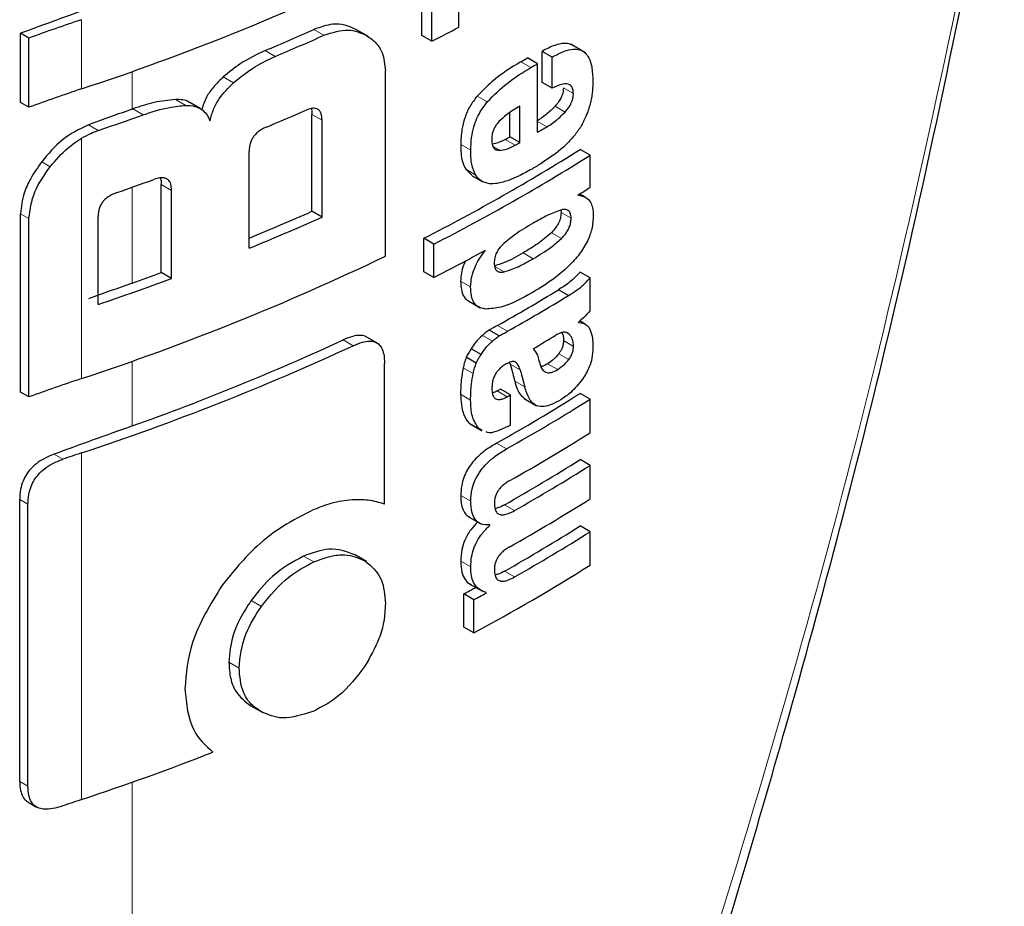
# Model space of a CAD drawing. Units: millimetres. Extents: x 0 to 210, y 0 to 297.
# Drawn here: x 183 to 184, y 110 to 110 of the extents above; entities that cross this region are included whole.
import ezdxf

# ---------------------------------------------------------------- set-up
doc = ezdxf.new("R2010")
doc.units = ezdxf.units.MM
doc.linetypes.add('SLD-Durchgehend', pattern=[0])

msp = doc.modelspace()

# ---------------------------------------------------------------- linework, layer by layer
at = {"color": 7, "linetype": 'SLD-Durchgehend', "lineweight": 25}
for p, q in [((183.32779, 110.35064), (183.32779, 110.37427)), ((183.30162, 110.3448), (183.30162, 110.36843)), ((183.3087, 110.34071), (183.3087, 110.36434)), ((183.26387, 110.34394), (183.25549, 110.34878)), ((183.01802, 110.29743), (183.01802, 110.34632)), ((183.02389, 110.34293), (183.01802, 110.34632)), ((183.02389, 110.29404), (183.02389, 110.34293)), ((183.3087, 110.34071), (183.30162, 110.3448)), ((183.41694, 110.3328), (183.40694, 110.33857)), ((183.38344, 110.32482), (183.37637, 110.3289)), ((183.38659, 110.31158), (183.38659, 110.33356)), ((183.39366, 110.32948), (183.38659, 110.33356)), ((183.39366, 110.30749), (183.39366, 110.32948)), ((183.38344, 110.27634), (183.38344, 110.32482)), ((183.27585, 110.18877), (183.27585, 110.3198)), ((183.39366, 110.30749), (183.38659, 110.31158)), ((183.02389, 110.29404), (183.01802, 110.29743)), ((183.14489, 110.29319), (183.13768, 110.29735)), ((183.37094, 110.2691), (183.37094, 110.2949)), ((183.22396, 110.22054), (183.22396, 110.28894)), ((183.36387, 110.27319), (183.36387, 110.29026)), ((183.23109, 110.21642), (183.23109, 110.28483)), ((183.37094, 110.2691), (183.36387, 110.27319)), ((183.17953, 110.19441), (183.17953, 110.26282)), ((183.42056, 110.2601), (183.41348, 110.26418)), ((183.42056, 110.23742), (183.42056, 110.2601)), ((183.33261, 110.25022), (183.3373, 110.24573)), ((183.33724, 110.24564), (183.34431, 110.24156)), ((183.11748, 110.17725), (183.11748, 110.23951)), ((183.12472, 110.17307), (183.12472, 110.23533)), ((183.4122, 110.23186), (183.4122, 110.2322)), ((183.41732, 110.2304), (183.41316, 110.2328)), ((183.01802, 110.09269), (183.01802, 110.21879)), ((183.0728, 110.15464), (183.0728, 110.2169)), ((183.23109, 110.21642), (183.22396, 110.22054)), ((183.39986, 110.22129), (183.40005, 110.21965)), ((183.02389, 110.0893), (183.02389, 110.2154)), ((183.30297, 110.17781), (183.30297, 110.20144)), ((183.31005, 110.19735), (183.30297, 110.20144)), ((183.31005, 110.17372), (183.31005, 110.19735)), ((183.34627, 110.19254), (183.34596, 110.19272)), ((183.34627, 110.19254), (183.34627, 110.19289)), ((183.12472, 110.17307), (183.11748, 110.17725)), ((183.31005, 110.17372), (183.30297, 110.17781)), ((183.42056, 110.17344), (183.41348, 110.17753)), ((183.42056, 110.15033), (183.42056, 110.17344)), ((183.40523, 110.161), (183.39816, 110.16508)), ((183.33481, 110.15695), (183.34294, 110.15225)), ((183.41235, 110.14191), (183.41235, 110.14226)), ((183.41736, 110.14061), (183.4132, 110.14301)), ((183.35638, 110.1325), (183.34931, 110.13659)), ((183.26981, 110.12754), (183.26271, 110.13164)), ((183.34349, 110.11926), (183.33642, 110.12334)), ((183.27528, 110.01363), (183.27528, 110.11298)), ((183.34009, 110.11326), (183.33301, 110.11734)), ((183.36357, 110.11361), (183.36402, 110.11251)), ((183.02389, 110.0893), (183.01802, 110.09269)), ((183.36429, 110.0908), (183.35722, 110.09488)), ((183.36429, 110.0695), (183.36429, 110.0908)), ((183.42056, 110.08774), (183.41348, 110.09183)), ((183.37391, 110.08816), (183.38278, 110.08304)), ((183.42056, 110.06402), (183.42056, 110.08774)), ((183.33481, 110.07106), (183.33697, 110.06966)), ((183.33584, 110.07002), (183.34392, 110.06536)), ((183.34421, 110.0659), (183.34188, 110.06698)), ((183.42056, 110.04099), (183.41348, 110.04508)), ((183.42056, 110.01727), (183.42056, 110.04099)), ((183.01738, 109.81763), (183.01738, 110.01694)), ((183.02325, 109.81424), (183.02325, 110.01356)), ((183.334, 110.00497), (183.34333, 109.99957)), ((183.34973, 109.99853), (183.34895, 109.99898)), ((183.34973, 109.99853), (183.34973, 109.99888)), ((183.42056, 109.99407), (183.41348, 109.99816)), ((183.42056, 109.97044), (183.42056, 109.99407)), ((183.26248, 109.97297), (183.25398, 109.97788)), ((183.33516, 109.95733), (183.34442, 109.95198)), ((183.33123, 109.92662), (183.33123, 109.95008)), ((183.33831, 109.946), (183.33123, 109.95008)), ((183.33831, 109.92254), (183.33831, 109.946)), ((183.34704, 109.95074), (183.34704, 109.95109)), ((183.33831, 109.92254), (183.33123, 109.92662)), ((183.18076, 109.87106), (183.18914, 109.86622)), ((183.02345, 109.80291), (183.02935, 109.7995))]:
    msp.add_line(p, q, dxfattribs=at)
at = {"color": 8, "linetype": 'SLD-Durchgehend', "lineweight": 18}
for p, q in [((183.06108, 110.30702), (183.06108, 110.35592)), ((183.23239, 110.3449), (183.22526, 110.34902)), ((183.19798, 110.32997), (183.19082, 110.3341)), ((183.37874, 110.32208), (183.37167, 110.32616)), ((183.09692, 110.29274), (183.09692, 110.31932)), ((183.1685, 110.31133), (183.16131, 110.31548)), ((183.40878, 110.30367), (183.4017, 110.30776)), ((183.13472, 110.29534), (183.1275, 110.29951)), ((183.34783, 110.29783), (183.34076, 110.30192)), ((183.10466, 110.28871), (183.09739, 110.2929)), ((183.40287, 110.29067), (183.39579, 110.29476)), ((183.23109, 110.28483), (183.22396, 110.28894)), ((183.07293, 110.27764), (183.06603, 110.28163)), ((183.39004, 110.28023), (183.38344, 110.28405)), ((183.06108, 110.10229), (183.06108, 110.27216)), ((183.33619, 110.26369), (183.32912, 110.26778)), ((183.35631, 110.26361), (183.35223, 110.26597)), ((183.3677, 110.26725), (183.36062, 110.27134)), ((183.03893, 110.25199), (183.03292, 110.25547)), ((183.33969, 110.24613), (183.33261, 110.25022)), ((183.09692, 110.16977), (183.09692, 110.23754)), ((183.12472, 110.23533), (183.11748, 110.23951)), ((183.02389, 110.2154), (183.01802, 110.21879)), ((183.40713, 110.21557), (183.40005, 110.21965)), ((183.4003, 110.20133), (183.39323, 110.20541)), ((183.38023, 110.18704), (183.37316, 110.19112)), ((183.3597, 110.1777), (183.35263, 110.18178)), ((183.3361, 110.16703), (183.32902, 110.17112)), ((183.36209, 110.1357), (183.35502, 110.13978)), ((183.35148, 110.12878), (183.34441, 110.13286)), ((183.40585, 110.13364), (183.4038, 110.13482)), ((183.25315, 110.12553), (183.24603, 110.12963)), ((183.40887, 110.12505), (183.4018, 110.12913)), ((183.40549, 110.11581), (183.39841, 110.11989)), ((183.09692, 110.06885), (183.09692, 110.11458)), ((183.37109, 110.10843), (183.36402, 110.11251)), ((183.39763, 110.1087), (183.39056, 110.11278)), ((183.33789, 110.10583), (183.33082, 110.10991)), ((183.37432, 110.09644), (183.36725, 110.10052)), ((183.3361, 110.08713), (183.32903, 110.09122)), ((183.36194, 110.08947), (183.35487, 110.09356)), ((183.34188, 110.06698), (183.33481, 110.07106)), ((183.36141, 110.05256), (183.35434, 110.05664)), ((183.04791, 110.04532), (183.04172, 110.0489)), ((183.06108, 109.80482), (183.06108, 110.04978)), ((183.02325, 110.01356), (183.01738, 110.01694)), ((183.3362, 110.01568), (183.32913, 110.01976)), ((183.36717, 110.00906), (183.3601, 110.01315)), ((183.2252, 109.9727), (183.21806, 109.97682)), ((183.33617, 109.96917), (183.32909, 109.97326)), ((183.36717, 109.96214), (183.3601, 109.96623)), ((183.18818, 109.94133), (183.18101, 109.94546)), ((183.17242, 109.89767), (183.16524, 109.90182)), ((183.02325, 109.81424), (183.01738, 109.81763)), ((183.09692, 108.66262), (183.09692, 109.81711))]:
    msp.add_line(p, q, dxfattribs=at)
at = {"color": 7, "linetype": 'SLD-Durchgehend', "lineweight": 25, "flags": 128}
msp.add_lwpolyline([(183.09692, 110.29274), (183.09698, 110.29276), (183.09704, 110.29278), (183.0971, 110.2928), (183.09716, 110.29282), (183.09722, 110.29284), (183.09728, 110.29286), (183.09733, 110.29288), (183.09739, 110.2929)], dxfattribs=at)
at = {"color": 7, "linetype": 'SLD-Durchgehend', "lineweight": 25}
for centre, radius, start, end in [((182.49535, 112.02192), 1.8058, 288.25753, 295.60869), ((185.64871, 103.22829), 7.58861, 109.649548, 110.283398), ((183.46752, 109.13217), 1.28948, 108.37253, 110.123), ((182.52405, 111.92058), 1.72091, 292.79613, 294.04574), ((182.6095, 111.70909), 1.53667, 297.06548, 297.86779), ((182.52631, 111.92459), 1.73031, 292.841, 294.08315), ((182.66698, 111.53961), 1.40323, 300.14504, 300.36713), ((182.66934, 111.5437), 1.41266, 300.14406, 300.36467), ((183.46752, 109.08327), 1.28948, 108.37253, 110.123), ((185.66225, 103.10842), 7.62859, 109.65032, 109.896896), ((182.44714, 112.12242), 1.94803, 288.73824, 289.72646), ((182.51937, 111.89345), 1.74792, 292.62574, 293.60024), ((182.67508, 111.48543), 1.4013, 300.36455, 300.6779), ((182.65521, 111.51153), 1.42678, 299.63072, 299.78064), ((182.65757, 111.51562), 1.43621, 299.63314, 299.78207), ((182.65217, 111.47646), 1.4315, 297.04088, 302.12911), ((182.65453, 111.48054), 1.44094, 297.06034, 302.11511), ((182.45259, 112.05854), 1.93164, 289.14258, 289.95157), ((182.70619, 111.37267), 1.34131, 301.75989, 302.18069), ((182.52026, 111.80138), 1.73039, 292.3952, 293.99609), ((182.5193, 111.81281), 1.74789, 292.19294, 294.03094), ((182.49535, 111.81718), 1.8058, 288.25753, 295.60869), ((182.61853, 111.52408), 1.51713, 297.11709, 298.66462), ((182.45921, 111.95579), 1.89645, 289.64947, 290.31043), ((185.66222, 102.98556), 7.62848, 109.650319, 109.897922), ((182.45256, 111.98385), 1.9315, 288.73044, 290.36481), ((182.66974, 111.35779), 1.39755, 299.36335, 301.41373), ((182.6721, 111.36187), 1.40698, 299.36759, 301.40428), ((182.67674, 111.33152), 1.39802, 300.21614, 300.98138), ((182.48778, 111.78481), 1.8273, 288.28497, 294.76211), ((182.49929, 111.74822), 1.78255, 289.58892, 294.76642), ((183.46752, 108.87854), 1.28948, 108.37253, 110.123), ((182.67737, 111.26188), 1.38235, 299.32246, 302.17525), ((182.64912, 111.34775), 1.43913, 299.36688, 299.47434), ((182.65148, 111.35183), 1.44855, 299.37103, 299.47779), ((182.67973, 111.26596), 1.39178, 299.32704, 302.16064), ((185.65543, 102.90353), 7.60839, 109.650016, 110.092051), ((182.65166, 111.33021), 1.44818, 299.38824, 299.4778), ((182.68092, 111.24028), 1.38948, 299.43521, 302.16216), ((183.47383, 108.80747), 1.30908, 108.37847, 108.98713), ((182.68029, 111.21032), 1.37672, 299.58975, 302.17894), ((182.68264, 111.21441), 1.38615, 299.59255, 302.16428), ((182.68092, 111.19353), 1.38948, 299.43521, 302.16216), ((182.68029, 111.1634), 1.37672, 299.58975, 302.17894), ((182.68264, 111.16749), 1.38615, 299.59255, 302.16428), ((182.66821, 111.1678), 1.41411, 298.28562, 302.14293), ((182.62954, 111.25266), 1.47956, 298.31103, 298.69574), ((182.6319, 111.25674), 1.48898, 298.32202, 298.70425), ((182.45753, 111.62341), 1.91613, 288.35992, 291.31396), ((183.47379, 108.5626), 1.30898, 108.37845, 108.99322)]:
    msp.add_arc(centre, radius, start, end, dxfattribs=at)
at = {"color": 8, "linetype": 'SLD-Durchgehend', "lineweight": 18}
msp.add_open_spline([(183.09692, 108.66262), (183.173, 108.82898), (183.3256, 109.16266), (183.49534, 109.65109), (183.62534, 110.10323), (183.68286, 110.38124), (183.71091, 110.51677)], degree=3, knots=[0, 0, 0, 0, 0.285215, 0.572068, 0.791386, 1, 1, 1, 1], dxfattribs=at)
at = {"color": 7, "linetype": 'SLD-Durchgehend', "lineweight": 25}
for points, knots in [([(183.116, 108.6662), (183.15026, 108.74085), (183.21355, 108.87872), (183.29366, 109.07334), (183.35592, 109.23488), (183.40315, 109.36521), (183.44868, 109.49714), (183.50241, 109.66224), (183.56993, 109.89053), (183.64612, 110.18115), (183.68958, 110.39898), (183.71332, 110.51798)], [0, 0, 0, 0, 0.129005, 0.238248, 0.327738, 0.397481, 0.45242, 0.542797, 0.66417, 0.816557, 1, 1, 1, 1]), ([(183.25549, 110.34878), (183.25276, 110.35007), (183.24777, 110.35244), (183.23759, 110.35329), (183.22987, 110.35061), (183.22526, 110.34902)], [0, 0, 0, 0, 0.32626, 0.59713, 1, 1, 1, 1]), ([(183.23239, 110.3449), (183.23832, 110.3468), (183.24986, 110.3505), (183.25844, 110.34658), (183.2626, 110.34468)], [0, 0, 0, 0, 0.514649, 1, 1, 1, 1]), ([(183.2626, 110.34468), (183.26501, 110.343), (183.26944, 110.33991), (183.27464, 110.33187), (183.2754, 110.32431), (183.27585, 110.3198)], [0, 0, 0, 0, 0.3242012, 0.5971682, 1, 1, 1, 1]), ([(183.19082, 110.3341), (183.1849, 110.3313), (183.17473, 110.3265), (183.16527, 110.31872), (183.16131, 110.31548)], [0, 0, 0, 0, 0.5823687, 1, 1, 1, 1]), ([(183.40814, 110.33763), (183.4077, 110.33795), (183.40601, 110.33914), (183.40175, 110.33938), (183.39496, 110.33798), (183.38962, 110.33516), (183.38659, 110.33356)], [0, 0, 0, 0, 0.08648, 0.325122, 0.616548, 1, 1, 1, 1]), ([(183.39366, 110.32948), (183.39657, 110.33101), (183.40171, 110.33372), (183.40836, 110.33531), (183.41329, 110.33493), (183.41709, 110.33285), (183.42004, 110.32883), (183.42211, 110.32219), (183.42234, 110.31627), (183.42248, 110.3129)], [0, 0, 0, 0, 0.18576, 0.328507, 0.44524, 0.552878, 0.671243, 0.813434, 1, 1, 1, 1]), ([(183.1685, 110.31133), (183.1736, 110.31543), (183.18314, 110.32311), (183.19327, 110.32779), (183.19798, 110.32997)], [0, 0, 0, 0, 0.534989, 1, 1, 1, 1]), ([(183.37167, 110.32616), (183.36475, 110.32201), (183.35413, 110.31564), (183.34421, 110.30546), (183.34076, 110.30192)], [0, 0, 0, 0, 0.651689, 1, 1, 1, 1]), ([(183.34783, 110.29783), (183.3525, 110.30247), (183.36253, 110.31244), (183.37309, 110.31872), (183.37874, 110.32208)], [0, 0, 0, 0, 0.465328, 1, 1, 1, 1]), ([(183.16131, 110.31548), (183.1589, 110.31315), (183.15441, 110.30882), (183.14872, 110.30084), (183.147, 110.29533), (183.14608, 110.2924)], [0, 0, 0, 0, 0.351344, 0.6553049, 1, 1, 1, 1]), ([(183.15189, 110.28456), (183.15262, 110.28727), (183.15404, 110.29249), (183.15928, 110.3021), (183.16491, 110.30774), (183.1685, 110.31133)], [0, 0, 0, 0, 0.281184, 0.541267, 1, 1, 1, 1]), ([(183.40878, 110.30367), (183.40862, 110.30539), (183.40832, 110.3088), (183.4049, 110.31084), (183.39989, 110.31031), (183.39595, 110.30853), (183.39366, 110.30749)], [0, 0, 0, 0, 0.217314, 0.430946, 0.668803, 1, 1, 1, 1]), ([(183.4017, 110.30776), (183.40161, 110.30654), (183.40144, 110.30426), (183.4001, 110.30074), (183.39819, 110.29753), (183.39665, 110.29575), (183.39579, 110.29476)], [0, 0, 0, 0, 0.276002, 0.518652, 0.732203, 1, 1, 1, 1]), ([(183.42248, 110.3129), (183.42236, 110.30822), (183.42218, 110.30098), (183.41959, 110.29302), (183.41868, 110.29021)], [0, 0, 0, 0, 0.647542, 1, 1, 1, 1]), ([(183.1275, 110.29951), (183.12255, 110.29902), (183.11276, 110.29804), (183.10248, 110.2946), (183.09739, 110.2929)], [0, 0, 0, 0, 0.505675, 1, 1, 1, 1]), ([(183.13761, 110.29725), (183.13741, 110.29741), (183.13489, 110.29945), (183.13104, 110.29948), (183.1275, 110.29951)], [0, 0, 0, 0, 0.079083, 1, 1, 1, 1]), ([(183.34076, 110.30192), (183.33898, 110.29962), (183.33532, 110.2949), (183.33174, 110.28649), (183.32951, 110.27723), (183.32926, 110.27121), (183.32912, 110.26778)], [0, 0, 0, 0, 0.2205908, 0.4544846, 0.6893375, 1, 1, 1, 1]), ([(183.40287, 110.29067), (183.40392, 110.29191), (183.4058, 110.2941), (183.40765, 110.29772), (183.40861, 110.3009), (183.40872, 110.3027), (183.40878, 110.30367)], [0, 0, 0, 0, 0.329858, 0.584872, 0.777305, 1, 1, 1, 1]), ([(183.10466, 110.28871), (183.11095, 110.29078), (183.12123, 110.29416), (183.13095, 110.29501), (183.13472, 110.29534)], [0, 0, 0, 0, 0.612507, 1, 1, 1, 1]), ([(183.13472, 110.29534), (183.13697, 110.29527), (183.14125, 110.29513), (183.1461, 110.29273), (183.14968, 110.28922), (183.15111, 110.28619), (183.15189, 110.28456)], [0, 0, 0, 0, 0.28342, 0.540417, 0.752714, 1, 1, 1, 1]), ([(183.23109, 110.28483), (183.23105, 110.28597), (183.23097, 110.28804), (183.2302, 110.29048), (183.22904, 110.29211), (183.22747, 110.29308), (183.22535, 110.29344), (183.22251, 110.29305), (183.22035, 110.2922), (183.21916, 110.29172)], [0, 0, 0, 0, 0.1756691, 0.317699, 0.4352122, 0.5440859, 0.6661133, 0.814674, 1, 1, 1, 1]), ([(183.22344, 110.29306), (183.22351, 110.29285), (183.22396, 110.29165), (183.22396, 110.29017), (183.22396, 110.28894)], [0, 0, 0, 0, 0.1740861, 1, 1, 1, 1]), ([(183.33619, 110.26369), (183.3363, 110.26665), (183.3365, 110.27195), (183.33809, 110.27961), (183.34105, 110.28845), (183.34511, 110.29407), (183.34783, 110.29783)], [0, 0, 0, 0, 0.269611, 0.482193, 0.652803, 1, 1, 1, 1]), ([(183.37094, 110.2949), (183.36773, 110.29303), (183.3627, 110.29009), (183.3579, 110.2856), (183.35616, 110.28396)], [0, 0, 0, 0, 0.636446, 1, 1, 1, 1]), ([(183.39579, 110.29476), (183.39361, 110.29258), (183.38946, 110.28844), (183.38505, 110.28564), (183.38297, 110.28432)], [0, 0, 0, 0, 0.526871, 1, 1, 1, 1]), ([(183.39004, 110.28023), (183.39265, 110.28192), (183.39706, 110.28477), (183.40118, 110.28896), (183.40287, 110.29067)], [0, 0, 0, 0, 0.5907926, 1, 1, 1, 1]), ([(183.41868, 110.29021), (183.41709, 110.28655), (183.4144, 110.28034), (183.41035, 110.27516), (183.4087, 110.27305)], [0, 0, 0, 0, 0.5911975, 1, 1, 1, 1]), ([(183.06603, 110.28163), (183.05957, 110.2785), (183.04705, 110.27243), (183.03753, 110.261), (183.03292, 110.25547)], [0, 0, 0, 0, 0.515598, 1, 1, 1, 1]), ([(183.19181, 110.28005), (183.19064, 110.27952), (183.18853, 110.27855), (183.18571, 110.27658), (183.18354, 110.27448), (183.18185, 110.27217), (183.18055, 110.26948), (183.17967, 110.26625), (183.17958, 110.26404), (183.17953, 110.26282)], [0, 0, 0, 0, 0.1778483, 0.3220201, 0.4411472, 0.550938, 0.6723887, 0.818235, 1, 1, 1, 1]), ([(183.35616, 110.28396), (183.35528, 110.28293), (183.35362, 110.28098), (183.35201, 110.27756), (183.35112, 110.27415), (183.35106, 110.27207), (183.35103, 110.27091)], [0, 0, 0, 0, 0.267611, 0.509823, 0.727012, 1, 1, 1, 1]), ([(183.03893, 110.25199), (183.04288, 110.25667), (183.04946, 110.26445), (183.05776, 110.26996), (183.06108, 110.27216)], [0, 0, 0, 0, 0.600119, 1, 1, 1, 1]), ([(183.06108, 110.27216), (183.06325, 110.27336), (183.06716, 110.27553), (183.07116, 110.27699), (183.07293, 110.27764)], [0, 0, 0, 0, 0.555645, 1, 1, 1, 1]), ([(183.4087, 110.27305), (183.40638, 110.27053), (183.40193, 110.26569), (183.39713, 110.26207), (183.39483, 110.26033)], [0, 0, 0, 0, 0.519856, 1, 1, 1, 1]), ([(183.32912, 110.26778), (183.32922, 110.26352), (183.32937, 110.25686), (183.33175, 110.25198), (183.33261, 110.25022)], [0, 0, 0, 0, 0.638798, 1, 1, 1, 1]), ([(183.35103, 110.27091), (183.35113, 110.26958), (183.35129, 110.26722), (183.35258, 110.26495), (183.35427, 110.26379), (183.3556, 110.26367), (183.35631, 110.26361)], [0, 0, 0, 0, 0.32849, 0.586431, 0.780498, 1, 1, 1, 1]), ([(183.36062, 110.27134), (183.35826, 110.27008), (183.35511, 110.2684), (183.35218, 110.26809), (183.35144, 110.26802)], [0, 0, 0, 0, 0.74842, 1, 1, 1, 1]), ([(183.35631, 110.26361), (183.35821, 110.26382), (183.36188, 110.26421), (183.3658, 110.26626), (183.3677, 110.26725)], [0, 0, 0, 0, 0.516895, 1, 1, 1, 1]), ([(183.33969, 110.24613), (183.33861, 110.24853), (183.33636, 110.25355), (183.33625, 110.26022), (183.33619, 110.26369)], [0, 0, 0, 0, 0.478351, 1, 1, 1, 1]), ([(183.39483, 110.26033), (183.39209, 110.25842), (183.38701, 110.25488), (183.38186, 110.25181), (183.37949, 110.2504)], [0, 0, 0, 0, 0.540223, 1, 1, 1, 1]), ([(183.03292, 110.25547), (183.03019, 110.2516), (183.02522, 110.24454), (183.01939, 110.23185), (183.01853, 110.22364), (183.01802, 110.21879)], [0, 0, 0, 0, 0.330753, 0.604493, 1, 1, 1, 1]), ([(183.02389, 110.2154), (183.02473, 110.22176), (183.02638, 110.23428), (183.03479, 110.24615), (183.03893, 110.25199)], [0, 0, 0, 0, 0.508303, 1, 1, 1, 1]), ([(183.12472, 110.23533), (183.12464, 110.23682), (183.1245, 110.23942), (183.12306, 110.2423), (183.121, 110.24378), (183.11847, 110.24428), (183.11537, 110.24403), (183.11302, 110.24327), (183.11172, 110.24284)], [0, 0, 0, 0, 0.224158, 0.393691, 0.539773, 0.662766, 0.812785, 1, 1, 1, 1]), ([(183.11678, 110.24402), (183.11691, 110.2437), (183.11746, 110.24237), (183.11747, 110.24074), (183.11748, 110.23951)], [0, 0, 0, 0, 0.244169, 1, 1, 1, 1]), ([(183.3494, 110.24002), (183.3473, 110.24048), (183.34334, 110.24134), (183.34085, 110.2446), (183.33969, 110.24613)], [0, 0, 0, 0, 0.531041, 1, 1, 1, 1]), ([(183.37949, 110.2504), (183.37629, 110.24861), (183.3709, 110.2456), (183.3655, 110.24341), (183.36331, 110.24252)], [0, 0, 0, 0, 0.59388, 1, 1, 1, 1]), ([(183.36331, 110.24252), (183.36042, 110.24156), (183.3556, 110.23995), (183.35117, 110.24), (183.3494, 110.24002)], [0, 0, 0, 0, 0.59987, 1, 1, 1, 1]), ([(183.08601, 110.23372), (183.08475, 110.23323), (183.08247, 110.23236), (183.07942, 110.23049), (183.07709, 110.22848), (183.07528, 110.22623), (183.0739, 110.22358), (183.07295, 110.22036), (183.07286, 110.21814), (183.0728, 110.2169)], [0, 0, 0, 0, 0.179127, 0.324148, 0.443457, 0.552898, 0.673618, 0.818607, 1, 1, 1, 1]), ([(183.4122, 110.23186), (183.4141, 110.23152), (183.41753, 110.23091), (183.42077, 110.22744), (183.42249, 110.22298), (183.42269, 110.21943), (183.4228, 110.21754)], [0, 0, 0, 0, 0.316421, 0.572559, 0.771817, 1, 1, 1, 1]), ([(183.40026, 110.22158), (183.39705, 110.22041), (183.39049, 110.21802), (183.3837, 110.21407), (183.38023, 110.21205)], [0, 0, 0, 0, 0.489102, 1, 1, 1, 1]), ([(183.4228, 110.21754), (183.42264, 110.21445), (183.42233, 110.2087), (183.41872, 110.19887), (183.41295, 110.18977), (183.40476, 110.1808), (183.39374, 110.17162), (183.38514, 110.16635), (183.38023, 110.16334)], [0, 0, 0, 0, 0.1365219, 0.2539925, 0.3902613, 0.537761, 0.7365998, 1, 1, 1, 1]), ([(183.40005, 110.21965), (183.39996, 110.2183), (183.3998, 110.21577), (183.39824, 110.21185), (183.39602, 110.20834), (183.39423, 110.20646), (183.39323, 110.20541)], [0, 0, 0, 0, 0.277515, 0.516812, 0.728709, 1, 1, 1, 1]), ([(183.40713, 110.21557), (183.40704, 110.21687), (183.40687, 110.21926), (183.40529, 110.22131), (183.40305, 110.22208), (183.40126, 110.22176), (183.40026, 110.22158)], [0, 0, 0, 0, 0.285637, 0.524506, 0.733029, 1, 1, 1, 1]), ([(183.38023, 110.21205), (183.37591, 110.20953), (183.36905, 110.20552), (183.36226, 110.20003), (183.35974, 110.198)], [0, 0, 0, 0, 0.629504, 1, 1, 1, 1]), ([(183.4003, 110.20133), (183.40117, 110.20223), (183.40273, 110.20386), (183.40462, 110.20662), (183.40601, 110.2094), (183.40696, 110.21248), (183.40707, 110.21449), (183.40713, 110.21557)], [0, 0, 0, 0, 0.233811, 0.422488, 0.585504, 0.775812, 1, 1, 1, 1]), ([(183.39323, 110.20541), (183.39003, 110.20269), (183.38347, 110.1971), (183.37666, 110.19315), (183.37316, 110.19112)], [0, 0, 0, 0, 0.486674, 1, 1, 1, 1]), ([(183.35974, 110.198), (183.35847, 110.19678), (183.35643, 110.19482), (183.35494, 110.19223), (183.35438, 110.19125)], [0, 0, 0, 0, 0.6215916, 1, 1, 1, 1]), ([(183.38023, 110.18704), (183.38454, 110.18954), (183.39136, 110.19351), (183.3979, 110.19923), (183.4003, 110.20133)], [0, 0, 0, 0, 0.632071, 1, 1, 1, 1]), ([(183.3361, 110.16703), (183.33625, 110.16943), (183.33653, 110.17394), (183.33887, 110.18076), (183.34213, 110.187), (183.34481, 110.19059), (183.34627, 110.19254)], [0, 0, 0, 0, 0.286831, 0.541337, 0.75161, 1, 1, 1, 1]), ([(183.37316, 110.19112), (183.3688, 110.18858), (183.36192, 110.18456), (183.35512, 110.18253), (183.35263, 110.18178)], [0, 0, 0, 0, 0.632934, 1, 1, 1, 1]), ([(183.35438, 110.19125), (183.35413, 110.19069), (183.35358, 110.18948), (183.35293, 110.18694), (183.35285, 110.18513), (183.35279, 110.18392)], [0, 0, 0, 0, 0.221416, 0.4832262, 1, 1, 1, 1]), ([(183.3325, 110.1856), (183.33196, 110.1845), (183.33056, 110.18162), (183.32934, 110.1766), (183.32913, 110.17302), (183.32902, 110.17112)], [0, 0, 0, 0, 0.223433, 0.587637, 1, 1, 1, 1]), ([(183.35279, 110.18392), (183.35288, 110.18264), (183.35305, 110.18029), (183.35465, 110.1782), (183.35691, 110.17734), (183.3587, 110.17757), (183.3597, 110.1777)], [0, 0, 0, 0, 0.287667, 0.527954, 0.735907, 1, 1, 1, 1]), ([(183.3597, 110.1777), (183.36301, 110.17876), (183.36983, 110.18095), (183.3767, 110.18497), (183.38023, 110.18704)], [0, 0, 0, 0, 0.4857817, 1, 1, 1, 1]), ([(183.41348, 110.17753), (183.41112, 110.17508), (183.40618, 110.16997), (183.40091, 110.16676), (183.39816, 110.16508)], [0, 0, 0, 0, 0.4794574, 1, 1, 1, 1]), ([(183.32902, 110.17112), (183.32917, 110.16852), (183.32944, 110.1638), (183.33176, 110.1591), (183.33397, 110.15762), (183.33486, 110.15702)], [0, 0, 0, 0, 0.423685, 0.768101, 1, 1, 1, 1]), ([(183.34658, 110.15142), (183.34476, 110.15181), (183.34137, 110.15255), (183.33814, 110.15619), (183.33635, 110.16104), (183.33619, 110.16491), (183.3361, 110.16703)], [0, 0, 0, 0, 0.286872, 0.536682, 0.745541, 1, 1, 1, 1]), ([(183.40523, 110.161), (183.40861, 110.16308), (183.41391, 110.16634), (183.41879, 110.17156), (183.42056, 110.17344)], [0, 0, 0, 0, 0.638365, 1, 1, 1, 1]), ([(183.38023, 110.16334), (183.37253, 110.159), (183.36098, 110.15249), (183.35018, 110.15169), (183.34658, 110.15142)], [0, 0, 0, 0, 0.66661, 1, 1, 1, 1]), ([(183.42056, 110.15033), (183.41901, 110.14859), (183.41635, 110.14563), (183.41352, 110.14325), (183.41235, 110.14226)], [0, 0, 0, 0, 0.585112, 1, 1, 1, 1]), ([(183.35502, 110.13978), (183.35394, 110.13918), (183.35204, 110.13811), (183.35013, 110.13705), (183.34931, 110.13659)], [0, 0, 0, 0, 0.568946, 1, 1, 1, 1]), ([(183.41235, 110.14191), (183.41445, 110.14164), (183.41781, 110.1412), (183.41973, 110.13832), (183.42045, 110.13725)], [0, 0, 0, 0, 0.627141, 1, 1, 1, 1]), ([(183.26264, 110.13151), (183.26226, 110.13177), (183.26093, 110.13268), (183.25759, 110.13302), (183.25237, 110.13231), (183.24832, 110.1306), (183.24603, 110.12963)], [0, 0, 0, 0, 0.092408, 0.331066, 0.62275, 1, 1, 1, 1]), ([(183.34441, 110.13286), (183.34265, 110.13122), (183.33968, 110.12844), (183.33736, 110.12482), (183.33642, 110.12334)], [0, 0, 0, 0, 0.594167, 1, 1, 1, 1]), ([(183.34931, 110.13659), (183.34836, 110.13593), (183.34671, 110.1348), (183.34509, 110.13344), (183.34441, 110.13286)], [0, 0, 0, 0, 0.575298, 1, 1, 1, 1]), ([(183.35148, 110.12878), (183.35237, 110.12952), (183.35398, 110.13087), (183.35564, 110.13199), (183.35638, 110.1325)], [0, 0, 0, 0, 0.546779, 1, 1, 1, 1]), ([(183.35638, 110.1325), (183.35743, 110.13309), (183.35934, 110.13415), (183.36124, 110.13522), (183.36209, 110.1357)], [0, 0, 0, 0, 0.551027, 1, 1, 1, 1]), ([(183.40585, 110.13364), (183.40526, 110.13409), (183.40408, 110.13501), (183.40175, 110.13513), (183.39915, 110.13448), (183.39736, 110.13349), (183.39638, 110.13296)], [0, 0, 0, 0, 0.251513, 0.504226, 0.729024, 1, 1, 1, 1]), ([(183.4005, 110.13471), (183.40077, 110.1343), (183.4017, 110.13293), (183.40175, 110.1307), (183.4018, 110.12913)], [0, 0, 0, 0, 0.297705, 1, 1, 1, 1]), ([(183.40887, 110.12505), (183.40871, 110.12695), (183.4084, 110.13053), (183.40666, 110.13264), (183.40585, 110.13364)], [0, 0, 0, 0, 0.530056, 1, 1, 1, 1]), ([(183.42045, 110.13725), (183.42111, 110.13538), (183.42246, 110.13162), (183.42252, 110.12676), (183.42255, 110.12432)], [0, 0, 0, 0, 0.4962299, 1, 1, 1, 1]), ([(183.25315, 110.12553), (183.25533, 110.12645), (183.25923, 110.1281), (183.26433, 110.12894), (183.26816, 110.12849), (183.27112, 110.1269), (183.27342, 110.124), (183.27502, 110.11934), (183.27519, 110.11528), (183.27528, 110.11298)], [0, 0, 0, 0, 0.182946, 0.325799, 0.442653, 0.550413, 0.669457, 0.813484, 1, 1, 1, 1]), ([(183.34349, 110.11926), (183.34473, 110.12114), (183.34709, 110.12475), (183.35006, 110.12747), (183.35148, 110.12878)], [0, 0, 0, 0, 0.520945, 1, 1, 1, 1]), ([(183.4018, 110.12913), (183.40175, 110.12822), (183.40166, 110.12654), (183.40087, 110.12401), (183.39978, 110.1218), (183.39889, 110.12055), (183.39841, 110.11989)], [0, 0, 0, 0, 0.306041, 0.56209, 0.765291, 1, 1, 1, 1]), ([(183.33642, 110.12334), (183.33576, 110.12232), (183.33451, 110.12037), (183.33349, 110.11832), (183.33301, 110.11734)], [0, 0, 0, 0, 0.528019, 1, 1, 1, 1]), ([(183.34009, 110.11326), (183.34069, 110.11448), (183.34171, 110.11653), (183.34297, 110.11847), (183.34349, 110.11926)], [0, 0, 0, 0, 0.590555, 1, 1, 1, 1]), ([(183.38031, 110.12345), (183.38142, 110.12202), (183.38321, 110.11969), (183.38406, 110.11637), (183.38439, 110.1151)], [0, 0, 0, 0, 0.616954, 1, 1, 1, 1]), ([(183.39841, 110.11989), (183.39717, 110.11844), (183.39468, 110.11555), (183.39193, 110.1137), (183.39056, 110.11278)], [0, 0, 0, 0, 0.500731, 1, 1, 1, 1]), ([(183.40549, 110.11581), (183.40608, 110.11664), (183.40718, 110.1182), (183.40822, 110.12067), (183.40878, 110.12297), (183.40884, 110.12432), (183.40887, 110.12505)], [0, 0, 0, 0, 0.291755, 0.544498, 0.753029, 1, 1, 1, 1]), ([(183.42255, 110.12432), (183.42241, 110.12184), (183.42215, 110.11747), (183.41996, 110.10952), (183.41701, 110.1048), (183.41526, 110.102)], [0, 0, 0, 0, 0.347182, 0.612572, 1, 1, 1, 1]), ([(183.33301, 110.11734), (183.33252, 110.11594), (183.33164, 110.11344), (183.33107, 110.11098), (183.33082, 110.10991)], [0, 0, 0, 0, 0.563738, 1, 1, 1, 1]), ([(183.33789, 110.10583), (183.33822, 110.10719), (183.3388, 110.10966), (183.33969, 110.11215), (183.34009, 110.11326)], [0, 0, 0, 0, 0.5555812, 1, 1, 1, 1]), ([(183.36133, 110.11264), (183.36037, 110.11207), (183.35862, 110.11104), (183.35628, 110.10901), (183.35448, 110.10688), (183.35306, 110.10454), (183.35197, 110.10184), (183.35125, 110.09861), (183.35118, 110.09644), (183.35115, 110.09524)], [0, 0, 0, 0, 0.173979, 0.314583, 0.431212, 0.539961, 0.662863, 0.81294, 1, 1, 1, 1]), ([(183.36751, 110.11413), (183.36713, 110.11423), (183.3663, 110.11447), (183.3642, 110.11408), (183.36248, 110.11322), (183.36133, 110.11264)], [0, 0, 0, 0, 0.214369, 0.475198, 1, 1, 1, 1]), ([(183.36402, 110.11251), (183.36462, 110.11027), (183.3657, 110.10628), (183.36678, 110.10228), (183.36725, 110.10052)], [0, 0, 0, 0, 0.56, 1, 1, 1, 1]), ([(183.37109, 110.10843), (183.3706, 110.10998), (183.36983, 110.11241), (183.36812, 110.11367), (183.36751, 110.11413)], [0, 0, 0, 0, 0.638042, 1, 1, 1, 1]), ([(183.38439, 110.1151), (183.38478, 110.11346), (183.38548, 110.11056), (183.38748, 110.10769), (183.39002, 110.10632), (183.39345, 110.10641), (183.39614, 110.10788), (183.39763, 110.1087)], [0, 0, 0, 0, 0.247448, 0.437629, 0.594096, 0.775579, 1, 1, 1, 1]), ([(183.39056, 110.11278), (183.38925, 110.11199), (183.38758, 110.11097), (183.38605, 110.11082), (183.38571, 110.11079)], [0, 0, 0, 0, 0.777635, 1, 1, 1, 1]), ([(183.39763, 110.1087), (183.39933, 110.10986), (183.40209, 110.11175), (183.40454, 110.11468), (183.40549, 110.11581)], [0, 0, 0, 0, 0.6156566, 1, 1, 1, 1]), ([(183.33082, 110.10991), (183.33026, 110.10665), (183.32917, 110.10021), (183.32907, 110.09419), (183.32903, 110.09122)], [0, 0, 0, 0, 0.506619, 1, 1, 1, 1]), ([(183.3361, 110.08713), (183.33617, 110.09083), (183.33629, 110.09687), (183.33744, 110.10333), (183.33789, 110.10583)], [0, 0, 0, 0, 0.6125993, 1, 1, 1, 1]), ([(183.37109, 110.10843), (183.37169, 110.10619), (183.37277, 110.10219), (183.37385, 110.0982), (183.37432, 110.09644)], [0, 0, 0, 0, 0.56, 1, 1, 1, 1]), ([(183.36725, 110.10052), (183.36837, 110.09673), (183.36997, 110.09128), (183.37376, 110.08863), (183.37492, 110.08783)], [0, 0, 0, 0, 0.695278, 1, 1, 1, 1]), ([(183.41526, 110.102), (183.41254, 110.0986), (183.40771, 110.09257), (183.40222, 110.08892), (183.39983, 110.08732)], [0, 0, 0, 0, 0.563694, 1, 1, 1, 1]), ([(183.32903, 110.09122), (183.32927, 110.08626), (183.32967, 110.07817), (183.33337, 110.07305), (183.33481, 110.07106)], [0, 0, 0, 0, 0.612637, 1, 1, 1, 1]), ([(183.35115, 110.09524), (183.35122, 110.09384), (183.35135, 110.09138), (183.35258, 110.08879), (183.3543, 110.0876), (183.3564, 110.08737), (183.35895, 110.08793), (183.36087, 110.08893), (183.36194, 110.08947)], [0, 0, 0, 0, 0.221611, 0.390086, 0.537298, 0.661431, 0.812246, 1, 1, 1, 1]), ([(183.35487, 110.09356), (183.35384, 110.09297), (183.3527, 110.09232), (183.35162, 110.09209), (183.35152, 110.09206)], [0, 0, 0, 0, 0.908461, 1, 1, 1, 1]), ([(183.38275, 110.08312), (183.38185, 110.08364), (183.37985, 110.08478), (183.37671, 110.08899), (183.37528, 110.09344), (183.37432, 110.09644)], [0, 0, 0, 0, 0.210686, 0.468415, 1, 1, 1, 1]), ([(183.34188, 110.06698), (183.3401, 110.06965), (183.33654, 110.07497), (183.33625, 110.08308), (183.3361, 110.08713)], [0, 0, 0, 0, 0.5007241, 1, 1, 1, 1]), ([(183.39983, 110.08732), (183.39763, 110.08612), (183.3937, 110.08398), (183.38772, 110.08209), (183.3845, 110.08276), (183.38275, 110.08312)], [0, 0, 0, 0, 0.366029, 0.654752, 1, 1, 1, 1]), ([(183.36232, 110.06839), (183.35953, 110.0671), (183.35467, 110.06484), (183.34917, 110.06346), (183.3473, 110.06444), (183.34698, 110.06461)], [0, 0, 0, 0, 0.526471, 0.917238, 1, 1, 1, 1]), ([(183.35434, 110.05664), (183.35179, 110.05512), (183.34727, 110.0524), (183.34128, 110.04741), (183.33684, 110.04251), (183.33355, 110.03757), (183.33112, 110.03226), (183.32944, 110.02612), (183.32924, 110.02205), (183.32913, 110.01976)], [0, 0, 0, 0, 0.207717, 0.369964, 0.496791, 0.604992, 0.715648, 0.840607, 1, 1, 1, 1]), ([(183.04172, 110.0489), (183.03932, 110.04793), (183.03506, 110.0462), (183.02945, 110.04256), (183.02523, 110.03872), (183.02196, 110.03449), (183.01943, 110.02955), (183.01767, 110.02349), (183.01749, 110.0193), (183.01738, 110.01694)], [0, 0, 0, 0, 0.18407, 0.327867, 0.4454, 0.553608, 0.672654, 0.815643, 1, 1, 1, 1]), ([(183.3362, 110.01568), (183.33637, 110.0185), (183.33665, 110.02348), (183.33931, 110.03116), (183.34306, 110.03739), (183.3479, 110.04291), (183.35406, 110.04815), (183.35876, 110.05097), (183.36141, 110.05256)], [0, 0, 0, 0, 0.195926, 0.345058, 0.486589, 0.616283, 0.783395, 1, 1, 1, 1]), ([(183.02325, 110.01356), (183.02335, 110.01582), (183.02353, 110.01987), (183.02515, 110.02571), (183.02752, 110.03055), (183.0307, 110.03482), (183.03499, 110.03881), (183.04085, 110.0426), (183.04536, 110.04434), (183.04791, 110.04532)], [0, 0, 0, 0, 0.1771, 0.315556, 0.430484, 0.538356, 0.659536, 0.807864, 1, 1, 1, 1]), ([(183.36376, 110.03016), (183.36272, 110.02956), (183.36083, 110.02847), (183.35829, 110.02642), (183.35634, 110.02431), (183.35486, 110.02211), (183.35376, 110.01974), (183.35302, 110.01701), (183.35293, 110.01521), (183.35288, 110.01421)], [0, 0, 0, 0, 0.195981, 0.356321, 0.486253, 0.5972, 0.710716, 0.839751, 1, 1, 1, 1]), ([(183.25246, 110.0166), (183.24749, 110.01604), (183.23857, 110.01505), (183.22905, 110.01117), (183.22484, 110.00945)], [0, 0, 0, 0, 0.557297, 1, 1, 1, 1]), ([(183.27528, 110.01363), (183.27152, 110.01473), (183.26444, 110.0168), (183.25628, 110.01666), (183.25246, 110.0166)], [0, 0, 0, 0, 0.530972, 1, 1, 1, 1]), ([(183.32913, 110.01976), (183.32921, 110.01747), (183.32936, 110.01334), (183.33099, 110.00862), (183.33291, 110.00565), (183.33463, 110.00482), (183.33525, 110.00453)], [0, 0, 0, 0, 0.342558, 0.617205, 0.861694, 1, 1, 1, 1]), ([(183.34973, 109.99888), (183.34741, 109.99892), (183.34311, 109.99899), (183.33887, 110.00273), (183.33653, 110.00834), (183.33632, 110.01305), (183.3362, 110.01568)], [0, 0, 0, 0, 0.284638, 0.527758, 0.735599, 1, 1, 1, 1]), ([(183.35288, 110.01421), (183.35295, 110.01271), (183.35307, 110.01003), (183.35456, 110.00727), (183.35673, 110.00603), (183.35954, 110.00595), (183.36305, 110.00689), (183.36569, 110.00829), (183.36717, 110.00906)], [0, 0, 0, 0, 0.192245, 0.341931, 0.486128, 0.619911, 0.788604, 1, 1, 1, 1]), ([(183.22484, 110.00945), (183.21763, 110.00584), (183.20412, 109.99907), (183.18119, 109.98183), (183.16831, 109.96594), (183.16046, 109.95625)], [0, 0, 0, 0, 0.308714, 0.578267, 1, 1, 1, 1]), ([(183.3601, 110.01315), (183.35868, 110.01237), (183.35638, 110.01111), (183.35417, 110.0106), (183.35332, 110.01041)], [0, 0, 0, 0, 0.618036, 1, 1, 1, 1]), ([(183.34107, 110.00088), (183.33937, 109.99917), (183.33576, 109.99557), (183.33194, 109.98854), (183.32951, 109.98079), (183.32924, 109.97599), (183.32909, 109.97326)], [0, 0, 0, 0, 0.2287922, 0.4828403, 0.7058761, 1, 1, 1, 1]), ([(183.33617, 109.96917), (183.33629, 109.97153), (183.3365, 109.97572), (183.33816, 109.98199), (183.34069, 109.9877), (183.34452, 109.99349), (183.34789, 109.99675), (183.34973, 109.99853)], [0, 0, 0, 0, 0.237513, 0.422631, 0.582651, 0.771789, 1, 1, 1, 1]), ([(183.25423, 109.97773), (183.24841, 109.97998), (183.23789, 109.98405), (183.2242, 109.97905), (183.21806, 109.97682)], [0, 0, 0, 0, 0.552204, 1, 1, 1, 1]), ([(183.36376, 109.98342), (183.36272, 109.9828), (183.36083, 109.98169), (183.35829, 109.9796), (183.35633, 109.97748), (183.35485, 109.97528), (183.35376, 109.9729), (183.35302, 109.97017), (183.35293, 109.96837), (183.35288, 109.96738)], [0, 0, 0, 0, 0.196081, 0.356673, 0.48693, 0.59808, 0.711588, 0.840315, 1, 1, 1, 1]), ([(183.21806, 109.97682), (183.21041, 109.97266), (183.19657, 109.96514), (183.18582, 109.95154), (183.18101, 109.94546)], [0, 0, 0, 0, 0.552613, 1, 1, 1, 1]), ([(183.18818, 109.94133), (183.19434, 109.94888), (183.20536, 109.96239), (183.21913, 109.96954), (183.2252, 109.9727)], [0, 0, 0, 0, 0.559012, 1, 1, 1, 1]), ([(183.2252, 109.9727), (183.22917, 109.97422), (183.23673, 109.97713), (183.24963, 109.97851), (183.25684, 109.9755), (183.26134, 109.97363)], [0, 0, 0, 0, 0.294195, 0.560376, 1, 1, 1, 1]), ([(183.26134, 109.97363), (183.26599, 109.96974), (183.27436, 109.96274), (183.2754, 109.94929), (183.27585, 109.94332)], [0, 0, 0, 0, 0.556381, 1, 1, 1, 1]), ([(183.32909, 109.97326), (183.32921, 109.97058), (183.32945, 109.96555), (183.332, 109.96035), (183.33444, 109.95759), (183.33607, 109.95691), (183.33639, 109.95678)], [0, 0, 0, 0, 0.36096, 0.679577, 0.93847, 1, 1, 1, 1]), ([(183.34704, 109.95109), (183.3451, 109.95183), (183.3415, 109.95321), (183.33817, 109.95765), (183.33639, 109.96298), (183.33624, 109.96702), (183.33617, 109.96917)], [0, 0, 0, 0, 0.300314, 0.559524, 0.765889, 1, 1, 1, 1]), ([(183.35288, 109.96738), (183.35295, 109.96587), (183.35307, 109.96318), (183.35457, 109.9604), (183.35674, 109.95915), (183.35954, 109.95905), (183.36304, 109.95997), (183.36569, 109.96137), (183.36717, 109.96214)], [0, 0, 0, 0, 0.1924584, 0.3426826, 0.487215, 0.620719, 0.7889961, 1, 1, 1, 1]), ([(183.3601, 109.96623), (183.35868, 109.96545), (183.35638, 109.9642), (183.35417, 109.96369), (183.35333, 109.9635)], [0, 0, 0, 0, 0.6186691, 1, 1, 1, 1]), ([(183.16046, 109.95625), (183.15215, 109.94273), (183.1371, 109.91824), (183.13509, 109.89391), (183.1342, 109.883)], [0, 0, 0, 0, 0.5517755, 1, 1, 1, 1]), ([(183.18101, 109.94546), (183.17827, 109.94129), (183.17306, 109.93335), (183.16669, 109.91824), (183.16579, 109.9081), (183.16524, 109.90182)], [0, 0, 0, 0, 0.296427, 0.563551, 1, 1, 1, 1]), ([(183.17242, 109.89767), (183.17327, 109.90574), (183.17482, 109.92043), (183.18402, 109.93483), (183.18818, 109.94133)], [0, 0, 0, 0, 0.549276, 1, 1, 1, 1]), ([(183.27585, 109.94332), (183.27563, 109.93914), (183.27521, 109.93118), (183.27103, 109.91585), (183.26505, 109.90551), (183.26134, 109.89908)], [0, 0, 0, 0, 0.295636, 0.562022, 1, 1, 1, 1]), ([(183.16524, 109.90182), (183.16548, 109.89788), (183.16594, 109.89035), (183.17052, 109.87885), (183.17697, 109.87397), (183.18101, 109.87091)], [0, 0, 0, 0, 0.291068, 0.556307, 1, 1, 1, 1]), ([(183.18818, 109.86678), (183.18545, 109.86865), (183.18025, 109.87223), (183.17386, 109.88222), (183.17297, 109.89173), (183.17242, 109.89767)], [0, 0, 0, 0, 0.292229, 0.557726, 1, 1, 1, 1]), ([(183.26134, 109.89908), (183.25555, 109.8915), (183.24501, 109.87769), (183.23136, 109.87054), (183.2252, 109.86732)], [0, 0, 0, 0, 0.548628, 1, 1, 1, 1]), ([(183.1342, 109.883), (183.13519, 109.87252), (183.13697, 109.85385), (183.14881, 109.84306), (183.154, 109.83834)], [0, 0, 0, 0, 0.561718, 1, 1, 1, 1]), ([(183.2252, 109.86732), (183.21752, 109.86478), (183.20372, 109.86021), (183.19295, 109.86476), (183.18818, 109.86678)], [0, 0, 0, 0, 0.556221, 1, 1, 1, 1]), ([(183.01738, 109.81763), (183.01749, 109.81545), (183.01768, 109.81157), (183.01934, 109.80704), (183.02129, 109.80424), (183.02294, 109.80335), (183.02352, 109.80303)], [0, 0, 0, 0, 0.360206, 0.642203, 0.874589, 1, 1, 1, 1]), ([(183.04778, 109.80032), (183.04535, 109.79957), (183.04103, 109.79823), (183.03538, 109.79775), (183.03115, 109.79847), (183.02788, 109.80024), (183.02535, 109.80326), (183.02359, 109.80796), (183.02337, 109.81198), (183.02325, 109.81424)], [0, 0, 0, 0, 0.1849415, 0.3296465, 0.4469883, 0.5542356, 0.6723115, 0.8153097, 1, 1, 1, 1])]:
    msp.add_open_spline(points, degree=3, knots=knots, dxfattribs=at)

doc.saveas('drawing.dxf')
